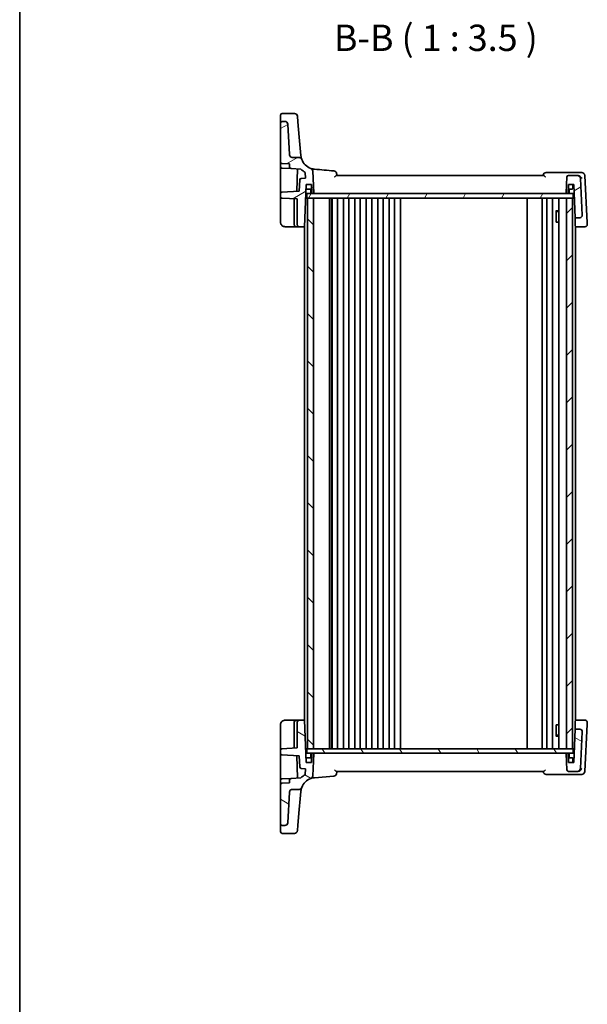
# Model space of a CAD drawing. Units: millimetres. Extents: x 29 to 4761, y 16 to 1000.
# Drawn here: x 821 to 1010, y 508 to 835 of the extents above; entities that cross this region are included whole.
import ezdxf

# ---------------------------------------------------------------- set-up
doc = ezdxf.new("R2010")
doc.units = ezdxf.units.MM
doc.header["$LTSCALE"] = 2
for name, color, linetype, lineweight in [('Border (ISO)', 7, 'Continuous', 35), ('Symbol (ISO)', 7, 'Continuous', 18), ('Visible (ISO)', 7, 'Continuous', 35)]:
    doc.layers.add(name, color=color, linetype=linetype, lineweight=lineweight)
doc.layers.add('Hatch (ISO)', color=1, linetype='Continuous', lineweight=18, true_color=0xff0000)
doc.styles.add('Note Text (TK)', font='txt')

# ---------------------------------------------------------------- blocks, each defined once
blk = doc.blocks.new('図面枠 tk図枠')
at = {"layer": 'Border (ISO)'}
blk.add_line((14.5, 289), (14.5, 8), dxfattribs=at)

msp = doc.modelspace()

# ---------------------------------------------------------------- hatches: boundary and pattern name
at = {"layer": 'Hatch (ISO)'}
h = msp.add_hatch(dxfattribs=at)
h.set_pattern_fill('ANSI31', color=256, scale=88.9, angle=-14.999978, style=0)
h.set_pattern_definition([(30, (770.25, -12), (-5.55625, 9.6237), [])])
edge = h.paths.add_edge_path()
edge.add_line((1002.8265, 777.1597), (1003.1178, 777.1597))
edge.add_ellipse((1003.1178, 777.3597), major_axis=(0, -0.2), ratio=1, start_angle=0, end_angle=88)
edge.add_line((1003.3177, 777.3527), (1003.4157, 780.1597))
edge.add_line((1003.4157, 780.1597), (1005.2157, 780.1597))
edge.add_line((1005.2157, 780.1597), (1005.5999, 769.1597))
edge.add_line((1005.5999, 769.1597), (1007.2155, 769.1597))
edge.add_ellipse((1007.2155, 769.9597), major_axis=(0, -0.8), ratio=1, start_angle=0, end_angle=93)
edge.add_line((1008.0144, 770.0015), (1007.3745, 782.212))
edge.add_ellipse((1006.3758, 782.1597), major_axis=(0.9986, 0.0523), ratio=1, start_angle=0, end_angle=87)
edge.add_line((1006.3758, 783.1597), (1003.4047, 783.1597))
edge.add_ellipse((1003.4047, 782.6597), major_axis=(0, 0.5), ratio=1, start_angle=0, end_angle=87)
edge.add_line((1002.9054, 782.6858), (1002.6268, 777.3701))
edge.add_ellipse((1002.8265, 777.3597), major_axis=(-0.1997, 0.0105), ratio=1, start_angle=0, end_angle=93)
edge = h.paths.add_edge_path()
edge.add_spline(control_points=[(914.7654, 788.5084), (914.7401, 788.5765), (914.7074, 788.6417), (914.6284, 788.7638), (914.5824, 788.8203), (914.438, 788.9629), (914.3283, 789.0354), (914.0874, 789.1342), (913.9584, 789.1597), (913.8282, 789.1597)], knot_values=[-0.12175186, -0.12175186, -0.12175186, -0.12175186, -0.09994038, -0.09994038, -0.07812889, -0.07812889, -0.03906445, -0.03906445, 0, 0, 0, 0], degree=3, periodic=0)
edge.add_line((913.8282, 789.1597), (911.6647, 789.1597))
edge.add_spline(control_points=[(911.6647, 789.1597), (911.5411, 789.1597), (911.4185, 789.1826), (911.188, 789.272), (911.082, 789.3376), (910.8945, 789.5087), (910.8164, 789.6144), (910.705, 789.8498), (910.6729, 789.9773), (910.6661, 790.1073)], knot_values=[-0.15229894, -0.15229894, -0.15229894, -0.15229894, -0.11521392, -0.11521392, -0.07812889, -0.07812889, -0.03906445, -0.03906445, 0, 0, 0, 0], degree=3, periodic=0)
edge.add_line((910.6661, 790.1073), (910.1365, 800.212))
edge.add_ellipse((909.1379, 800.1597), major_axis=(0.9986, 0.0523), ratio=1, start_angle=0, end_angle=87)
edge.add_line((909.1379, 801.1597), (908.2157, 801.1597))
edge.add_ellipse((908.2157, 800.6597), major_axis=(0, 0.5), ratio=1, start_angle=0, end_angle=90)
edge.add_line((907.7157, 800.6597), (907.7157, 787.6342))
edge.add_ellipse((908.2157, 787.6342), major_axis=(-0.5, 0), ratio=1, start_angle=0, end_angle=87)
edge.add_line((908.1896, 787.1348), (910.7157, 787.0025))
edge.add_line((910.7157, 787.0025), (910.7157, 785.9769))
edge.add_ellipse((911.2157, 785.9769), major_axis=(-0.5, 0), ratio=1, start_angle=0, end_angle=87)
edge.add_line((911.1896, 785.4776), (914.4997, 785.3041))
edge.add_ellipse((919.4516, 790.2517), major_axis=(-4.9519, -4.9476), ratio=1, start_angle=0, end_angle=14.949361)
edge.add_line((915.9437, 784.1942), (916.0449, 782.2624))
edge.add_line((916.0449, 782.2624), (914.5418, 782.1837))
edge.add_ellipse((914.568, 781.6843), major_axis=(-0.0262, 0.4993), ratio=1, start_angle=0, end_angle=85)
edge.add_line((914.0683, 781.7018), (913.9385, 777.9858))
edge.add_line((913.9385, 777.9858), (908.1896, 777.6845))
edge.add_ellipse((908.2157, 777.1852), major_axis=(-0.0262, 0.4993), ratio=1, start_angle=0, end_angle=87)
edge.add_line((907.7157, 777.1852), (907.7157, 776.1342))
edge.add_ellipse((908.2157, 776.1342), major_axis=(-0.5, 0), ratio=1, start_angle=0, end_angle=87)
edge.add_line((908.1896, 775.6348), (913.2157, 775.3714))
edge.add_line((913.2157, 775.3714), (913.2157, 766.9597))
edge.add_ellipse((914.0157, 766.9597), major_axis=(-0.8, 0), ratio=1, start_angle=0, end_angle=90)
edge.add_line((914.0157, 766.1597), (915.7269, 766.1597))
edge.add_line((915.7269, 766.1597), (916.2157, 780.1597))
edge.add_line((916.2157, 780.1597), (918.0157, 780.1597))
edge.add_line((918.0157, 780.1597), (918.1138, 777.3527))
edge.add_ellipse((918.3136, 777.3597), major_axis=(-0.1999, -0.007), ratio=1, start_angle=0, end_angle=88)
edge.add_line((918.3136, 777.1597), (918.605, 777.1597))
edge.add_ellipse((918.605, 777.3597), major_axis=(0, -0.2), ratio=1, start_angle=0, end_angle=93)
edge.add_line((918.8047, 777.3701), (918.4228, 784.657))
edge.add_ellipse((917.4242, 784.6047), major_axis=(0.9986, 0.0523), ratio=1, start_angle=0, end_angle=67.250682)
edge.add_ellipse((919.4516, 790.2517), major_axis=(-1.6895, -4.7059), ratio=1, start_angle=310.155818, end_angle=360, ccw=False)
h = msp.add_hatch(dxfattribs=at)
h.set_pattern_fill('ANSI31', color=256, scale=88.9, angle=14.999978, style=0)
h.set_pattern_definition([(60, (770.25, -12), (-9.6237, 5.55625), [])])
h.paths.add_polyline_path([(1005.0157, 775.6597), (1005.0157, 777.1597), (1003.1178, 777.1597), (1002.8265, 777.1597), (918.605, 777.1597), (918.3136, 777.1597), (916.4157, 777.1597), (916.4157, 775.6597), (916.7157, 775.6597), (918.7157, 775.6597), (1002.7157, 775.6597), (1004.7157, 775.6597)])
h = msp.add_hatch(dxfattribs=at)
h.set_pattern_fill('ANSI31', color=256, scale=88.9, angle=90.00021, style=0)
h.set_pattern_definition([(135.0002, (770.25, -12), (-7.8577, -7.85775), [])])
h.paths.add_polyline_path([(916.7157, 592.6597), (918.7157, 592.6597), (918.7157, 775.6597), (916.7157, 775.6597)])
h = msp.add_hatch(dxfattribs=at)
h.set_pattern_fill('ANSI31', color=256, scale=88.9, style=0)
h.set_pattern_definition([(45, (770.25, -12), (-7.85772, 7.85772), [])])
h.paths.add_polyline_path([(1002.7157, 592.6597), (1004.7157, 592.6597), (1004.7157, 775.6597), (1002.7157, 775.6597)])
h = msp.add_hatch(dxfattribs=at)
h.set_pattern_fill('ANSI31', color=256, scale=88.9, angle=105.000246, style=0)
h.set_pattern_definition([(150.0002, (770.25, -12), (-5.5562, -9.62373), [])])
edge = h.paths.add_edge_path()
edge.add_line((1003.1178, 591.1597), (1002.8265, 591.1597))
edge.add_ellipse((1002.8265, 590.9597), major_axis=(0, 0.2), ratio=1, start_angle=0, end_angle=93)
edge.add_line((1002.6268, 590.9492), (1002.9054, 585.6335))
edge.add_ellipse((1003.4047, 585.6597), major_axis=(-0.4993, -0.0262), ratio=1, start_angle=0, end_angle=87)
edge.add_line((1003.4047, 585.1597), (1006.3758, 585.1597))
edge.add_ellipse((1006.3758, 586.1597), major_axis=(0, -1), ratio=1, start_angle=0, end_angle=87)
edge.add_line((1007.3745, 586.1073), (1008.0144, 598.3178))
edge.add_ellipse((1007.2155, 598.3597), major_axis=(0.7989, -0.0419), ratio=1, start_angle=0, end_angle=93)
edge.add_line((1007.2155, 599.1597), (1005.5999, 599.1597))
edge.add_line((1005.5999, 599.1597), (1005.2157, 588.1597))
edge.add_line((1005.2157, 588.1597), (1003.4157, 588.1597))
edge.add_line((1003.4157, 588.1597), (1003.3177, 590.9667))
edge.add_ellipse((1003.1178, 590.9597), major_axis=(0.1999, 0.007), ratio=1, start_angle=0, end_angle=88)
edge = h.paths.add_edge_path()
edge.add_spline(control_points=[(913.8282, 579.1597), (913.9009, 579.1597), (913.9734, 579.1676), (914.1153, 579.199), (914.1844, 579.2225), (914.3684, 579.3081), (914.4745, 579.3856), (914.6512, 579.5769), (914.72, 579.689), (914.7654, 579.811)], knot_values=[-0.12175186, -0.12175186, -0.12175186, -0.12175186, -0.09994038, -0.09994038, -0.07812889, -0.07812889, -0.03906445, -0.03906445, 0, 0, 0, 0], degree=3, periodic=0)
edge.add_ellipse((919.4516, 578.0676), major_axis=(-4.6862, 1.7434), ratio=1, start_angle=310.155818, end_angle=360, ccw=False)
edge.add_ellipse((917.4242, 583.7147), major_axis=(0.3379, -0.9412), ratio=1, start_angle=0, end_angle=67.250682)
edge.add_line((918.4228, 583.6624), (918.8047, 590.9492))
edge.add_ellipse((918.605, 590.9597), major_axis=(0.1997, -0.0105), ratio=1, start_angle=0, end_angle=93)
edge.add_line((918.605, 591.1597), (918.3136, 591.1597))
edge.add_ellipse((918.3136, 590.9597), major_axis=(0, 0.2), ratio=1, start_angle=0, end_angle=88)
edge.add_line((918.1138, 590.9667), (918.0157, 588.1597))
edge.add_line((918.0157, 588.1597), (916.2157, 588.1597))
edge.add_line((916.2157, 588.1597), (915.7269, 602.1597))
edge.add_line((915.7269, 602.1597), (914.0157, 602.1597))
edge.add_ellipse((914.0157, 601.3597), major_axis=(0, 0.8), ratio=1, start_angle=0, end_angle=90)
edge.add_line((913.2157, 601.3597), (913.2157, 592.9479))
edge.add_line((913.2157, 592.9479), (908.1896, 592.6845))
edge.add_ellipse((908.2157, 592.1852), major_axis=(-0.0262, 0.4993), ratio=1, start_angle=0, end_angle=87)
edge.add_line((907.7157, 592.1852), (907.7157, 591.1342))
edge.add_ellipse((908.2157, 591.1342), major_axis=(-0.5, 0), ratio=1, start_angle=0, end_angle=87)
edge.add_line((908.1896, 590.6348), (913.9385, 590.3336))
edge.add_line((913.9385, 590.3336), (914.0683, 586.6176))
edge.add_ellipse((914.568, 586.635), major_axis=(-0.4997, -0.0174), ratio=1, start_angle=0, end_angle=85)
edge.add_line((914.5418, 586.1357), (916.0449, 586.0569))
edge.add_line((916.0449, 586.0569), (915.9437, 584.1252))
edge.add_ellipse((919.4516, 578.0676), major_axis=(-3.508, 6.0576), ratio=1, start_angle=0, end_angle=14.949361)
edge.add_line((914.4997, 583.0152), (911.1896, 582.8417))
edge.add_ellipse((911.2157, 582.3424), major_axis=(-0.0262, 0.4993), ratio=1, start_angle=0, end_angle=87)
edge.add_line((910.7157, 582.3424), (910.7157, 581.3169))
edge.add_line((910.7157, 581.3169), (908.1896, 581.1845))
edge.add_ellipse((908.2157, 580.6852), major_axis=(-0.0262, 0.4993), ratio=1, start_angle=0, end_angle=87)
edge.add_line((907.7157, 580.6852), (907.7157, 567.6597))
edge.add_ellipse((908.2157, 567.6597), major_axis=(-0.5, 0), ratio=1, start_angle=0, end_angle=90)
edge.add_line((908.2157, 567.1597), (909.1379, 567.1597))
edge.add_ellipse((909.1379, 568.1597), major_axis=(0, -1), ratio=1, start_angle=0, end_angle=87)
edge.add_line((910.1365, 568.1073), (910.6661, 578.212))
edge.add_spline(control_points=[(910.6661, 578.212), (910.6726, 578.3355), (910.7019, 578.4566), (910.8032, 578.6822), (910.8743, 578.7846), (911.0549, 578.9629), (911.1646, 579.0354), (911.4055, 579.1342), (911.5345, 579.1597), (911.6647, 579.1597)], knot_values=[-0.15229894, -0.15229894, -0.15229894, -0.15229894, -0.11521392, -0.11521392, -0.07812889, -0.07812889, -0.03906445, -0.03906445, 0, 0, 0, 0], degree=3, periodic=0)
edge.add_line((911.6647, 579.1597), (913.8282, 579.1597))
h = msp.add_hatch(dxfattribs=at)
h.set_pattern_fill('ANSI31', color=256, scale=88.9, angle=75.000175, style=0)
h.set_pattern_definition([(120.0002, (770.25, -12), (-9.62369, -5.55628), [])])
h.paths.add_polyline_path([(1005.0157, 591.1597), (1005.0157, 592.6597), (1004.7157, 592.6597), (1002.7157, 592.6597), (918.7157, 592.6597), (916.7157, 592.6597), (916.4157, 592.6597), (916.4157, 591.1597), (918.3136, 591.1597), (918.605, 591.1597), (1002.8265, 591.1597), (1003.1178, 591.1597)])

# ---------------------------------------------------------------- linework, layer by layer
at = {"layer": 'Visible (ISO)'}
for p, q in [((907.7157, 801.5299), (907.7157, 803.2705)), ((912.3335, 803.7705), (908.2157, 803.7705)), ((913.3297, 802.8576), (913.4918, 801.0047)), ((907.7157, 801.5299), (907.7157, 800.6597)), ((907.7157, 800.6597), (907.7157, 787.6342)), ((909.1379, 801.1597), (908.2157, 801.1597)), ((910.6661, 790.1073), (910.1365, 800.212)), ((913.941, 795.8701), (913.4918, 801.0047)), ((914.2567, 792.2618), (913.941, 795.8701)), ((914.4707, 789.816), (914.2567, 792.2618)), ((913.8282, 789.1597), (911.6647, 789.1597)), ((907.7157, 786.1342), (907.7157, 787.6342)), ((907.7157, 786.1342), (907.7157, 778.7615)), ((908.1896, 787.1348), (910.7157, 787.0025)), ((908.1896, 785.6348), (911.1896, 785.4776)), ((910.7157, 787.0025), (910.7157, 785.9769)), ((911.1896, 785.4776), (914.4997, 785.3041)), ((913.3962, 785.362), (913.1371, 777.9438)), ((916.0449, 782.2624), (914.5418, 782.1837)), ((915.9437, 784.1942), (916.0449, 782.2624)), ((918.8047, 777.3701), (918.4228, 784.657)), ((1002.9054, 782.6858), (1002.6268, 777.3701)), ((1006.3758, 783.1597), (1003.4047, 783.1597)), ((1006.4873, 783.1597), (1006.3758, 783.1597)), ((1007.8234, 784.1597), (1006.8981, 784.1597)), ((1008.0144, 770.0015), (1007.3745, 782.212)), ((1009.6494, 767.425), (1008.8221, 783.212)), ((907.7157, 778.7615), (907.7157, 777.1852)), ((914.0683, 781.7018), (913.9385, 777.9858)), ((915.7269, 766.1597), (916.2157, 780.1597)), ((916.2157, 780.1597), (918.0157, 780.1597)), ((916.2614, 778.8527), (916.2157, 780.1597)), ((918.0157, 780.1597), (918.1138, 777.3527)), ((1003.3177, 777.3527), (1003.4157, 780.1597)), ((1003.4157, 780.1597), (1005.2157, 780.1597)), ((1004.8701, 778.8527), (1004.9157, 780.1597)), ((1005.2157, 780.1597), (1005.5999, 769.1597)), ((907.7157, 777.1852), (907.7157, 776.1342)), ((907.7157, 776.1342), (907.7157, 775.4351)), ((913.9385, 777.9858), (908.1896, 777.6845)), ((908.1896, 775.6348), (913.2157, 775.3714)), ((916.0586, 775.6597), (916.4157, 775.6597)), ((1005.0157, 777.1597), (916.4157, 777.1597)), ((916.4157, 777.1597), (916.4157, 775.6597)), ((916.4157, 775.6597), (1005.0157, 775.6597)), ((918.0681, 778.6597), (916.4613, 778.6597)), ((918.7157, 775.6597), (916.7157, 775.6597)), ((916.7157, 775.6597), (916.7157, 592.6597)), ((917.8138, 777.3527), (917.7681, 778.6597)), ((918.3136, 777.1597), (918.605, 777.1597)), ((918.7157, 592.6597), (918.7157, 775.6597)), ((924.0157, 592.6597), (924.0157, 775.6597)), ((924.6934, 592.6597), (924.6934, 775.6597)), ((924.8157, 592.6597), (924.8157, 775.6597)), ((926.6157, 592.6597), (926.6157, 775.6597)), ((928.6157, 592.6597), (928.6157, 775.6597)), ((930.4157, 592.6597), (930.4157, 775.6597)), ((932.4157, 592.6597), (932.4157, 775.6597)), ((934.2157, 592.6597), (934.2157, 775.6597)), ((936.2157, 592.6597), (936.2157, 775.6597)), ((938.0157, 592.6597), (938.0157, 775.6597)), ((940.0157, 592.6597), (940.0157, 775.6597)), ((941.8157, 592.6597), (941.8157, 775.6597)), ((943.8157, 592.6597), (943.8157, 775.6597)), ((945.6157, 592.6597), (945.6157, 775.6597)), ((947.6157, 592.6597), (947.6157, 775.6597)), ((989.6657, 592.6597), (989.6657, 775.6597)), ((994.6657, 592.6597), (994.6657, 775.6597)), ((994.6657, 592.6597), (994.6657, 775.6597)), ((996.2657, 592.6597), (996.2657, 775.6597)), ((998.0657, 592.6597), (998.0657, 775.6597)), ((1000.2136, 592.6597), (1000.2136, 775.6597)), ((1004.7157, 775.6597), (1002.7157, 775.6597)), ((1002.7157, 775.6597), (1002.7157, 592.6597)), ((1002.8265, 777.1597), (1003.1178, 777.1597)), ((1004.6702, 778.6597), (1003.3634, 778.6597)), ((1003.6177, 777.3527), (1003.6634, 778.6597)), ((1004.7157, 592.6597), (1004.7157, 775.6597)), ((1005.0157, 775.6597), (1005.0157, 777.1597)), ((1005.0157, 775.6597), (1005.3729, 775.6597)), ((907.7157, 775.4351), (907.7157, 767.6597)), ((912.2157, 775.4238), (912.2157, 766.9597)), ((913.2157, 775.3714), (913.2157, 766.9597)), ((999.2427, 771.4664), (1000.2136, 771.4664)), ((999.3049, 767.6597), (999.3049, 771.3914)), ((999.5225, 771.1597), (999.3049, 771.3772)), ((1000.2136, 771.1597), (999.5225, 771.1597)), ((1005.5999, 769.1597), (1007.2155, 769.1597)), ((1005.6895, 766.592), (1005.5999, 769.1597)), ((909.2157, 766.1597), (913.0157, 766.1597)), ((913.0157, 766.1597), (914.0157, 766.1597)), ((914.0157, 766.1597), (915.7269, 766.1597)), ((915.7157, 602.1597), (915.7157, 766.1597)), ((999.3049, 767.6597), (999.4045, 767.6597)), ((1000.2136, 767.6597), (999.4045, 767.6597)), ((1005.7046, 766.1597), (1005.6895, 766.592)), ((1005.7046, 766.1597), (1008.8727, 766.1597)), ((1005.7157, 602.1597), (1005.7157, 766.1597)), ((1009.6716, 767.0015), (1009.6506, 767.4029)), ((913.0157, 602.1597), (909.2157, 602.1597)), ((914.0157, 602.1597), (913.0157, 602.1597)), ((915.7269, 602.1597), (914.0157, 602.1597)), ((916.2157, 588.1597), (915.7269, 602.1597)), ((1005.6895, 601.7274), (1005.7046, 602.1597)), ((1008.8727, 602.1597), (1005.7046, 602.1597)), ((907.7157, 600.6597), (907.7157, 592.8842)), ((912.2157, 601.3597), (912.2157, 592.8955)), ((913.2157, 601.3597), (913.2157, 592.9479)), ((999.3049, 596.928), (999.3049, 600.6597)), ((999.4045, 600.6597), (999.3049, 600.6597)), ((999.4045, 600.6597), (1000.2136, 600.6597)), ((1005.5999, 599.1597), (1005.2157, 588.1597)), ((1005.5999, 599.1597), (1005.6895, 601.7274)), ((1007.2155, 599.1597), (1005.5999, 599.1597)), ((1008.8221, 585.1073), (1009.6494, 600.8944)), ((1009.6506, 600.9165), (1009.6716, 601.3178)), ((1000.2136, 596.853), (999.2427, 596.853)), ((999.5225, 597.1597), (999.3049, 596.9422)), ((999.5225, 597.1597), (1000.2136, 597.1597)), ((1007.3745, 586.1073), (1008.0144, 598.3178)), ((907.7157, 592.8842), (907.7157, 592.1852)), ((913.2157, 592.9479), (908.1896, 592.6845)), ((916.0586, 592.6597), (916.4157, 592.6597)), ((1005.0157, 592.6597), (916.4157, 592.6597)), ((916.4157, 592.6597), (916.4157, 591.1597)), ((916.7157, 592.6597), (918.7157, 592.6597)), ((1002.7157, 592.6597), (1004.7157, 592.6597)), ((1005.0157, 592.6597), (1005.3729, 592.6597)), ((1005.0157, 591.1597), (1005.0157, 592.6597)), ((907.7157, 592.1852), (907.7157, 591.1342)), ((907.7157, 591.1342), (907.7157, 589.5578)), ((907.7157, 589.5578), (907.7157, 582.1852)), ((908.1896, 590.6348), (913.9385, 590.3336)), ((913.1371, 590.3756), (913.3962, 582.9574)), ((913.9385, 590.3336), (914.0683, 586.6176)), ((916.2614, 589.4667), (916.2157, 588.1597)), ((916.4157, 591.1597), (1005.0157, 591.1597)), ((916.4613, 589.6597), (918.0681, 589.6597)), ((917.8138, 590.9667), (917.7681, 589.6597)), ((918.1138, 590.9667), (918.0157, 588.1597)), ((918.605, 591.1597), (918.3136, 591.1597)), ((918.4228, 583.6624), (918.8047, 590.9492)), ((1002.6268, 590.9492), (1002.9054, 585.6335)), ((1003.1178, 591.1597), (1002.8265, 591.1597)), ((1003.4157, 588.1597), (1003.3177, 590.9667)), ((1003.3634, 589.6597), (1004.6702, 589.6597)), ((1003.6177, 590.9667), (1003.6634, 589.6597)), ((1004.8701, 589.4667), (1004.9157, 588.1597)), ((914.5418, 586.1357), (916.0449, 586.0569)), ((916.0449, 586.0569), (915.9437, 584.1252)), ((918.0157, 588.1597), (916.2157, 588.1597)), ((1005.2157, 588.1597), (1003.4157, 588.1597)), ((908.1896, 582.6845), (911.1896, 582.8417)), ((914.4997, 583.0152), (911.1896, 582.8417)), ((919.0159, 583.0486), (925.4508, 583.6116)), ((926.3374, 585.1597), (995.0941, 585.1597)), ((996.0196, 584.1597), (1006.9089, 584.1597)), ((1003.4047, 585.1597), (1006.3758, 585.1597)), ((1006.3758, 585.1597), (1006.4985, 585.1597)), ((1006.9089, 584.1597), (1007.8234, 584.1597)), ((907.7157, 580.6852), (907.7157, 582.1852)), ((907.7157, 580.6852), (907.7157, 567.6597)), ((910.7157, 581.3169), (908.1896, 581.1845)), ((910.7157, 582.3424), (910.7157, 581.3169)), ((911.6647, 579.1597), (913.8282, 579.1597)), ((910.1365, 568.1073), (910.6661, 578.212)), ((913.941, 572.4492), (914.2567, 576.0575)), ((914.2567, 576.0575), (914.4707, 578.5034)), ((913.4918, 567.3147), (913.941, 572.4492)), ((907.7157, 567.6597), (907.7157, 566.7894)), ((907.7157, 565.0489), (907.7157, 566.7894)), ((908.2157, 567.1597), (909.1379, 567.1597)), ((913.4918, 567.3147), (913.3297, 565.4617)), ((908.2157, 564.5489), (912.3335, 564.5489))]:
    msp.add_line(p, q, dxfattribs=at)
for centre, radius, start, end in [((908.2157, 803.2705), 0.5, 90, 180), ((912.3335, 802.7705), 1, 5, 90), ((908.2157, 800.6597), 0.5, 90, 180), ((909.1379, 800.1597), 1, 3, 90), ((908.2157, 787.6342), 0.5, 180, 267), ((908.2157, 786.1342), 0.5, 180, 267), ((911.2157, 785.9769), 0.5, 180, 267), ((919.4516, 790.2517), 7, 224.975198, 239.924558), ((919.4516, 790.2517), 5, 200.406499, 250.250682), ((917.4242, 784.6047), 1, 3, 70.250682), ((914.568, 781.6843), 0.5, 93, 178), ((925.3636, 783.7116), 1, 5, 85), ((996.0196, 783.1597), 1, 90, 175), ((1003.4047, 782.6597), 0.5, 90, 177), ((1006.3758, 782.1597), 1, 3, 90), ((1007.8234, 783.1597), 1, 3, 90), ((916.4613, 778.8597), 0.2, 182, 270), ((1004.6702, 778.8597), 0.2, 270, 358), ((908.2157, 777.1852), 0.5, 93, 180), ((908.2157, 776.1342), 0.5, 180, 267), ((918.0136, 777.3597), 0.2, 182, 270), ((918.3136, 777.3597), 0.2, 182, 270), ((918.605, 777.3597), 0.2, 270, 3), ((1002.8265, 777.3597), 0.2, 177, 270), ((1003.1178, 777.3597), 0.2, 270, 358), ((1003.4178, 777.3597), 0.2, 270, 358), ((1007.2155, 769.9597), 0.8, 270, 3), ((913.0157, 766.9597), 0.8, 180, 270), ((914.0157, 766.9597), 0.8, 180, 270), ((913.0157, 601.3597), 0.8, 90, 180), ((914.0157, 601.3597), 0.8, 90, 180), ((1007.2155, 598.3597), 0.8, 357, 90), ((908.2157, 592.1852), 0.5, 93, 180), ((908.2157, 591.1342), 0.5, 180, 267), ((916.4613, 589.4597), 0.2, 90, 178), ((918.0136, 590.9597), 0.2, 90, 178), ((918.3136, 590.9597), 0.2, 90, 178), ((918.605, 590.9597), 0.2, 357, 90), ((1002.8265, 590.9597), 0.2, 90, 183), ((1003.1178, 590.9597), 0.2, 2, 90), ((1003.4178, 590.9597), 0.2, 2, 90), ((1004.6702, 589.4597), 0.2, 2, 90), ((914.568, 586.635), 0.5, 182, 267), ((1006.3758, 586.1597), 1, 270, 357), ((908.2157, 582.1852), 0.5, 93, 180), ((911.2157, 582.3424), 0.5, 93, 180), ((919.4516, 578.0676), 7, 120.075442, 135.024802), ((919.4516, 578.0676), 5, 109.749318, 159.593501), ((917.4242, 583.7147), 1, 289.749318, 357), ((925.3636, 584.6078), 1, 275, 355), ((996.0196, 585.1597), 1, 185, 270), ((1003.4047, 585.6597), 0.5, 183, 270), ((1007.8234, 585.1597), 1, 270, 357), ((908.2157, 580.6852), 0.5, 93, 180), ((908.2157, 567.6597), 0.5, 180, 270), ((909.1379, 568.1597), 1, 270, 357), ((908.2157, 565.0489), 0.5, 180, 270), ((912.3335, 565.5489), 1, 270, 355)]:
    msp.add_arc(centre, radius, start, end, dxfattribs=at)
for points, knots in [([(911.6647, 789.1597), (911.5411, 789.1597), (911.4185, 789.1826), (911.188, 789.272), (911.082, 789.3376), (910.8945, 789.5087), (910.8164, 789.6144), (910.705, 789.8498), (910.6729, 789.9773), (910.6661, 790.1073)], [-0.152298942, -0.152298942, -0.152298942, -0.152298942, -0.115213918, -0.115213918, -0.078128895, -0.078128895, -0.039064447, -0.039064447, 0, 0, 0, 0]), ([(914.7654, 788.5084), (914.7401, 788.5765), (914.7074, 788.6417), (914.6284, 788.7638), (914.5824, 788.8203), (914.438, 788.9629), (914.3283, 789.0354), (914.0874, 789.1342), (913.9584, 789.1597), (913.8282, 789.1597)], [-0.121751862, -0.121751862, -0.121751862, -0.121751862, -0.099940378, -0.099940378, -0.078128895, -0.078128895, -0.039064447, -0.039064447, 0, 0, 0, 0]), ([(914.7654, 788.5084), (914.7654, 788.5084), (914.7654, 788.5084), (914.7654, 788.5084), (914.7208, 788.6175), (914.592, 789.0537), (914.5087, 789.3806), (914.4707, 789.816)], [2.54271962, 2.54271962, 2.54271962, 2.54271962, 2.54272487, 2.54272487, 3.81408731, 3.81408731, 5.08544975, 5.08544975, 5.08544975, 5.08544975]), ([(918.9401, 785.278), (918.8506, 785.2872), (918.7614, 785.2988), (918.5837, 785.3268), (918.4952, 785.3433), (918.4072, 785.362), (918.1895, 785.4085), (917.9735, 785.47), (917.7621, 785.5458)], [-0.065866102, -0.065866102, -0.065866102, -0.065866102, -0.032933051, -0.032933051, 0, 0, 0, 0.081514046, 0.081514046, 0.081514046, 0.081514046]), ([(919.0159, 785.2708), (919.0032, 785.2719), (918.9906, 785.273), (918.9654, 785.2754), (918.9528, 785.2767), (918.9401, 785.278)], [-0.00928046845, -0.00928046845, -0.00928046845, -0.00928046845, -0.00464023423, -0.00464023423, 0, 0, 0, 0]), ([(925.6162, 782.6858), (925.6175, 782.6869), (925.6189, 782.688), (925.6912, 782.743), (925.7609, 782.7967), (925.8926, 782.8971), (925.9553, 782.9443), (926.0959, 783.0455), (926.1656, 783.0917), (926.2684, 783.1452), (926.3077, 783.1597), (926.3393, 783.1597)], [-0.000527665, -0.000527665, -0.000527665, -0.000527665, 0, 0, 0.027087787, 0.027087787, 0.053102816, 0.053102816, 0.088922979, 0.088922979, 0.117061109, 0.117061109, 0.117061109, 0.117061109]), ([(995.0958, 783.1597), (989.8598, 783.1597), (984.5971, 783.1597), (973.5212, 783.1597), (967.7051, 783.1597), (961.8889, 783.1597), (956.0778, 783.1597), (950.2666, 783.1597), (938.403, 783.1597), (932.3523, 783.1597), (926.3393, 783.1597)], [1.26422674, 1.26422674, 1.26422674, 1.26422674, 2.85197989, 2.85197989, 4.59682841, 4.59682841, 4.59682841, 6.34016319, 6.34016319, 8.16611478, 8.16611478, 8.16611478, 8.16611478]), ([(995.0958, 783.1597), (995.128, 783.1597), (995.168, 783.1452), (995.2721, 783.0917), (995.3426, 783.0455), (995.4842, 782.9443), (995.5472, 782.8971), (995.6794, 782.7967), (995.7493, 782.743), (995.8217, 782.688), (995.8231, 782.6869), (995.8245, 782.6858)], [0, 0, 0, 0, 0.024605321, 0.024605321, 0.055924601, 0.055924601, 0.078667196, 0.078667196, 0.102347053, 0.102347053, 0.102808378, 0.102808378, 0.102808378, 0.102808378]), ([(1006.8981, 784.1597), (1006.5015, 784.1597), (1006.1047, 784.1597), (1005.0593, 784.1597), (1004.4103, 784.1597), (1003.7608, 784.1597), (1001.1881, 784.1597), (998.6072, 784.1597), (996.0196, 784.1597)], [-8.86011452, -8.86011452, -8.86011452, -8.86011452, -8.7387576, -8.7387576, -8.54054849, -8.54054849, -8.54054849, -7.75544826, -7.75544826, -7.75544826, -7.75544826]), ([(1006.7037, 783.1366), (1006.69, 783.1396), (1006.6764, 783.1422), (1006.6383, 783.1488), (1006.6137, 783.1522), (1006.5654, 783.157), (1006.5417, 783.1585), (1006.5077, 783.1595), (1006.4975, 783.1597), (1006.4873, 783.1597)], [0.1083738485, 0.1083738485, 0.1083738485, 0.1083738485, 0.1126355963, 0.1126355963, 0.1202141419, 0.1202141419, 0.1274807984, 0.1274807984, 0.1306103066, 0.1306103066, 0.1306103066, 0.1306103066]), ([(1007.8203, 782.212), (1007.8196, 782.2135), (1007.8189, 782.215), (1007.7671, 782.3226), (1007.7005, 782.4285), (1007.5434, 782.6263), (1007.4531, 782.7198), (1007.2475, 782.8907), (1007.1307, 782.9689), (1006.9078, 783.0774), (1006.8064, 783.1144), (1006.7037, 783.1366)], [-0.000619548, -0.000619548, -0.000619548, -0.000619548, 0, 0, 0.044236558, 0.044236558, 0.086429375, 0.086429375, 0.128967014, 0.128967014, 0.161434707, 0.161434707, 0.161434707, 0.161434707]), ([(907.7157, 767.6597), (907.7157, 767.5972), (907.7196, 767.5367), (907.7364, 767.3997), (907.7517, 767.3233), (907.8061, 767.1339), (907.8529, 767.0188), (908.0092, 766.7514), (908.1351, 766.5982), (908.427, 766.3742), (908.5743, 766.2935), (908.891, 766.1857), (909.0592, 766.1597), (909.2157, 766.1597)], [0, 0, 0, 0, 0.1003036, 0.1003036, 0.22804831, 0.22804831, 0.41048695, 0.41048695, 0.64765719, 0.64765719, 0.82384597, 0.82384597, 1, 1, 1, 1]), ([(1008.8727, 766.1597), (1008.9452, 766.1597), (1009.0177, 766.1696), (1009.199, 766.2201), (1009.3025, 766.2757), (1009.4742, 766.4203), (1009.5427, 766.5093), (1009.6513, 766.73), (1009.6787, 766.8666), (1009.6716, 767.0015)], [-0.00000866996, -0.00000866996, -0.00000866996, -0.00000866996, 0.00136172617, 0.00136172617, 0.00355435997, 0.00355435997, 0.00576070678, 0.00576070678, 0.00856871897, 0.00856871897, 0.00856871897, 0.00856871897]), ([(1009.6506, 767.4029), (1009.6504, 767.4065), (1009.6502, 767.4102), (1009.6498, 767.4176), (1009.6496, 767.4213), (1009.6494, 767.425)], [0, 0, 0, 0, 0.00127115493, 0.00127115493, 0.00254230987, 0.00254230987, 0.00254230987, 0.00254230987]), ([(909.2157, 602.1597), (909.0755, 602.1597), (908.9258, 602.139), (908.5528, 602.0264), (908.3442, 601.8995), (908.0054, 601.5801), (907.8889, 601.3859), (907.7456, 601.0181), (907.7157, 600.8455), (907.7157, 600.6597)], [0, 0, 0, 0, 0.15783971, 0.15783971, 0.41038326, 0.41038326, 0.70165446, 0.70165446, 1, 1, 1, 1]), ([(1009.6716, 601.3178), (1009.6771, 601.4215), (1009.6622, 601.5263), (1009.5814, 601.7559), (1009.5001, 601.8771), (1009.3027, 602.0436), (1009.1991, 602.0992), (1009.0178, 602.1497), (1008.9452, 602.1597), (1008.8727, 602.1597)], [-0.04171717873, -0.04171717873, -0.04171717873, -0.04171717873, -0.03955858216, -0.03955858216, -0.03671465087, -0.03671465087, -0.03452701142, -0.03452701142, -0.03315973676, -0.03315973676, -0.03315973676, -0.03315973676]), ([(1009.6494, 600.8944), (1009.6496, 600.8981), (1009.6498, 600.9018), (1009.6502, 600.9092), (1009.6504, 600.9128), (1009.6506, 600.9165)], [0, 0, 0, 0, 0.00127115493, 0.00127115493, 0.00254230987, 0.00254230987, 0.00254230987, 0.00254230987]), ([(1007.831, 586.1073), (1007.8303, 586.1059), (1007.8296, 586.1044), (1007.7524, 585.9439), (1007.6409, 585.7848), (1007.3964, 585.5366), (1007.2756, 585.4384), (1007.0413, 585.2974), (1006.934, 585.2468), (1006.7854, 585.1998), (1006.7477, 585.1898), (1006.71, 585.1818)], [-0.160913612, -0.160913612, -0.160913612, -0.160913612, -0.160300945, -0.160300945, -0.094733406, -0.094733406, -0.047009775, -0.047009775, -0.011822411, -0.011822411, 0, 0, 0, 0]), ([(917.7621, 582.7735), (917.8562, 582.8073), (917.9513, 582.8383), (918.3634, 582.9589), (918.6883, 583.0199), (919.0159, 583.0486)], [-0.156725739, -0.156725739, -0.156725739, -0.156725739, -0.120251828, -0.120251828, 0, 0, 0, 0]), ([(926.3374, 585.1597), (926.3214, 585.1597), (926.3034, 585.1634), (926.2397, 585.1848), (926.1876, 585.2138), (926.0581, 585.2968), (925.9775, 585.3556), (925.8047, 585.4853), (925.7111, 585.5576), (925.6142, 585.6314), (925.6128, 585.6325), (925.6114, 585.6335)], [-0.111641379, -0.111641379, -0.111641379, -0.111641379, -0.099086374, -0.099086374, -0.071367183, -0.071367183, -0.036470157, -0.036470157, 0, 0, 0.000525783, 0.000525783, 0.000525783, 0.000525783]), ([(926.3598, 584.5206), (926.3717, 584.6565), (926.3836, 584.7925), (926.3955, 584.9284), (926.4023, 585.0055), (926.409, 585.0826), (926.4157, 585.1597)], [-1.058474525466, -1.058474525466, -1.058474525466, -1.058474525466, -1.058348524921, -1.058348524921, -1.058348524921, -1.058277054195, -1.058277054195, -1.058277054195, -1.058277054195]), ([(995.8201, 585.6335), (995.8187, 585.6325), (995.8173, 585.6314), (995.7204, 585.5576), (995.6268, 585.4853), (995.454, 585.3556), (995.3734, 585.2968), (995.2439, 585.2138), (995.1918, 585.1848), (995.1281, 585.1634), (995.1101, 585.1597), (995.0941, 585.1597)], [-0.153988906, -0.153988906, -0.153988906, -0.153988906, -0.153471778, -0.153471778, -0.117601993, -0.117601993, -0.083279443, -0.083279443, -0.056016566, -0.056016566, -0.04366824, -0.04366824, -0.04366824, -0.04366824]), ([(910.6661, 578.212), (910.6726, 578.3355), (910.7019, 578.4566), (910.8032, 578.6822), (910.8743, 578.7846), (911.0549, 578.9629), (911.1646, 579.0354), (911.4055, 579.1342), (911.5345, 579.1597), (911.6647, 579.1597)], [-0.152298942, -0.152298942, -0.152298942, -0.152298942, -0.115213918, -0.115213918, -0.078128895, -0.078128895, -0.039064447, -0.039064447, 0, 0, 0, 0]), ([(913.8282, 579.1597), (913.9009, 579.1597), (913.9734, 579.1676), (914.1153, 579.199), (914.1844, 579.2225), (914.3684, 579.3081), (914.4745, 579.3856), (914.6512, 579.5769), (914.72, 579.689), (914.7654, 579.811)], [-0.121751862, -0.121751862, -0.121751862, -0.121751862, -0.099940378, -0.099940378, -0.078128895, -0.078128895, -0.039064447, -0.039064447, 0, 0, 0, 0]), ([(914.4707, 578.5034), (914.4853, 578.6712), (914.5071, 578.823), (914.6345, 579.5263), (914.7654, 579.811), (914.7654, 579.811)], [0, 0, 0, 0, 0.49019177, 0.49019177, 2.54271962, 2.54271962, 2.54271962, 2.54271962])]:
    msp.add_open_spline(points, degree=3, knots=knots, dxfattribs=at)
for points in [[(925.4508, 784.7078), (923.3008, 784.8959), (921.1555, 785.0836), (919.0159, 785.2708)], [(926.4157, 783.1597), (926.3971, 783.3727), (926.3785, 783.5857), (926.3598, 783.7988)], [(995.0234, 783.2468), (995.0208, 783.2178), (995.0183, 783.1887), (995.0157, 783.1597)], [(995.0157, 585.1597), (995.0183, 585.1306), (995.0208, 585.1016), (995.0234, 585.0725)], [(1006.4985, 585.1597), (1006.5676, 585.1597), (1006.6392, 585.1668), (1006.71, 585.1818)]]:
    msp.add_open_spline(points, degree=3, dxfattribs=at)

# ---------------------------------------------------------------- block references
at = {"xscale": 3.5, "yscale": 3.5, "zscale": 3.5}
msp.add_blockref('図面枠 tk図枠', (770.25, -12), dxfattribs=at)

# ---------------------------------------------------------------- texts
at = {"layer": 'Symbol (ISO)', "color": 7, "insert": (925.4374, 821.8239), "char_height": 8.75, "attachment_point": 7, "line_spacing_factor": 0.25, "style": 'Note Text (TK)'}
msp.add_mtext('B-B ( 1 : 3.5 )', dxfattribs=at)

doc.saveas('drawing.dxf')
